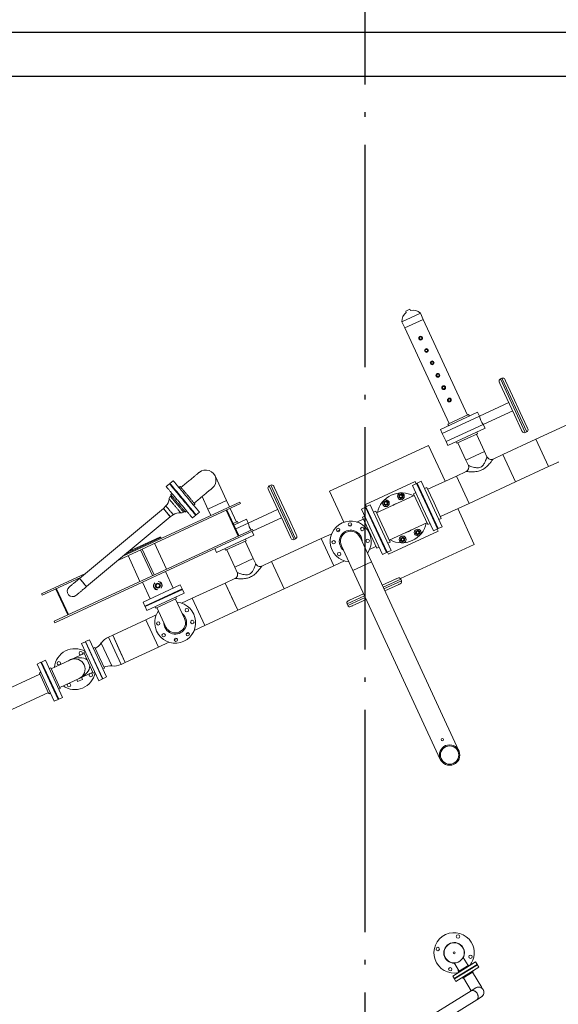
# Model space of a CAD drawing. Extents: x 7866 to 20245, y 901 to 3503.
# Drawn here: x 10117 to 10148, y 1557 to 1613 of the extents above; entities that cross this region are included whole.
import ezdxf

# ---------------------------------------------------------------- set-up
doc = ezdxf.new("R2010")
doc.units = 0
doc.header["$LTSCALE"] = 15
doc.header["$MEASUREMENT"] = 0
doc.linetypes.add('ACAD_ISO04W100', pattern=[30.5, 24, -3, 0.5, -3])
doc.layers.get('0').update_dxf_attribs({"linetype": 'CONTINUOUS'})
for name, color, linetype in [('AP', 6, 'CONTINUOUS'), ('Aquaspray', 7, 'CONTINUOUS'), ('OSI', 7, 'CONTINUOUS'), ('вода', 7, 'CONTINUOUS')]:
    doc.layers.add(name, color=color, linetype=linetype)

# ---------------------------------------------------------------- blocks, each defined once
blk = doc.blocks.new('A$C6F4A3EAF')
at = {"layer": 'AP', "linetype": 'Continuous', "lineweight": 0}
for p, q in [((4217.9, 3521), (4205.8, 3573.8)), ((4115.4, 3492.2), (4263.9, 3526.3)), ((4147, 3560.4), (4159.1, 3507.5)), ((4155.1, 3506.5), (4221.9, 3521.9)), ((4223.1, 3516.9), (4221.9, 3521.9)), ((4268.2, 3507.7), (4263.9, 3526.3)), ((4115.4, 3492.2), (4119.7, 3473.6)), ((4267.5, 3510.8), (4118.9, 3476.7)), ((4118.9, 3476.7), (4123.2, 3458.2)), ((4119.7, 3473.6), (4268.2, 3507.7)), ((4271.7, 3492.3), (4123.2, 3458.2)), ((4154.8, 3507.8), (4153.7, 3512.7)), ((4155.1, 3506.5), (4156.2, 3501.6)), ((4165.2, 3462.6), (4164.1, 3467.5)), ((4164.1, 3467.5), (4165.2, 3462.6)), ((4165.2, 3462.6), (4232, 3477.9)), ((4232, 3477.9), (4165.2, 3462.6)), ((4188.3, 3380.3), (4169.2, 3463.5)), ((4169.2, 3463.5), (4188.3, 3380.3)), ((4228, 3477), (4250.7, 3378.3)), ((4250.7, 3378.3), (4228, 3477)), ((4230.9, 3482.9), (4232, 3477.9)), ((4232, 3477.9), (4230.9, 3482.9)), ((4271.7, 3492.3), (4267.5, 3510.8)), ((3620.1, 3249.8), (4187.5, 3380.1)), ((4187.5, 3380.1), (4217.7, 3387)), ((4217.7, 3387), (4187.5, 3380.1)), ((4250.7, 3378.3), (4247.2, 3377.5)), ((4247.2, 3377.5), (4250.7, 3378.3)), ((4201, 3321.3), (3633.6, 3191)), ((4231.2, 3328.2), (4201, 3321.3)), ((4201, 3321.3), (4231.2, 3328.2))]:
    blk.add_line(p, q, dxfattribs=at)
for centre, radius in [((4216.1, 3695.2), 9.52), ((4084.8, 3665), 9.52), ((4165.5, 3614.5), 57.1), ((4246.2, 3563.9), 9.52), ((4114.9, 3533.7), 9.52)]:
    blk.add_circle(centre, radius, dxfattribs=at)
at = {"layer": 'AP', "linetype": 'Continuous', "lineweight": 0, "extrusion": (-3.89735e-14, -1.5024e-14, -1)}
blk.add_circle((-4165.5, 3614.5), 6.35, dxfattribs=at)
at = {"layer": 'AP', "linetype": 'Continuous', "lineweight": 0}
for centre, radius, start, end in [((4165.5, 3614.5), 114.3, 12.9319, 263.7437), ((4165.5, 3614.5), 58.7, 12.9319, 252.0337), ((4165.5, 3614.5), 58.7, 313.83, 12.9319), ((4165.5, 3614.5), 114.3, 302.12, 12.9319), ((4224.5, 3357.6), 30.2, 12.9319, 102.9319), ((4224.5, 3357.6), 30.2, 282.9319, 102.9319), ((4224.5, 3357.6), 30.2, 12.9319, 102.9319), ((4224.5, 3357.6), 30.2, 282.9319, 102.9319), ((4224.5, 3357.6), 30.2, 282.9319, 12.9319), ((4224.5, 3357.6), 30.2, 282.9319, 12.9319)]:
    blk.add_arc(centre, radius, start, end, dxfattribs=at)
at = {"layer": 'AP', "linetype": 'Continuous', "lineweight": 0, "extrusion": (0, 0, -1)}
for start_param, end_param in [(0, 3.141593), (0, 1.570796), (1.570796, 3.141593)]:
    blk.add_ellipse((4194.2, 3350.7), major_axis=(-6.8, 29.4), ratio=0.701622, start_param=start_param, end_param=end_param, dxfattribs=at)
at = {"layer": 'AP', "linetype": 'Continuous', "lineweight": 0}
for start_param, end_param in [(0, 3.141593), (1.570796, 3.141593), (0, 1.570796)]:
    blk.add_ellipse((4194.2, 3350.7), major_axis=(6.8, -29.4), ratio=0.701622, start_param=start_param, end_param=end_param, dxfattribs=at)
blk = doc.blocks.new('A$C54D82F6C')
at = {"color": 7, "linetype": 'Continuous', "lineweight": 0}
for p, q in [((-85.67, 39.97), (-85.67, 39.67)), ((-85.67, 39.97), (-84.67, 39.97)), ((-84.67, 39.67), (-84.67, 39.97)), ((-87.42, 38.23), (-87.42, 36.72)), ((-87.42, 38.23), (-82.92, 38.23)), ((-82.92, 36.72), (-82.92, 38.23)), ((-87.42, 36.72), (-87.42, 13.54)), ((-87.42, 36.72), (-82.92, 36.72)), ((-87.42, 36.72), (-82.92, 36.72)), ((-82.92, 13.54), (-82.92, 36.72)), ((-148.73, 27.36), (-149.64, 27.11)), ((-147.71, 27.63), (-148.61, 27.39)), ((-149.42, 24.84), (-149.71, 24.77)), ((-149.12, 25.18), (-149.48, 25.09)), ((-146.83, 25.8), (-147.19, 25.7)), ((-138.92, 18.72), (-138.92, 24.72)), ((-152.22, 22.99), (-175.4, 16.78)), ((-151.5, 23.26), (-152.22, 22.99)), ((-143.42, 21.79), (-143.42, 18.72)), ((-174.79, 14.49), (-151.61, 20.7)), ((-151.61, 20.7), (-150.85, 20.83)), ((-148.54, 20.42), (-148.25, 20.5)), ((-148.19, 20.26), (-147.83, 20.35)), ((-145.9, 20.87), (-145.53, 20.97)), ((-155.42, 17.41), (-163.87, 17.41)), ((-163.17, 17.6), (-155.61, 17.6)), ((-155.42, 17.22), (-155.42, 17.41)), ((-147.31, 18.42), (-146.4, 18.66)), ((-146.28, 18.7), (-145.38, 18.94)), ((-143.42, 18.72), (-143.42, 17.22)), ((-143.42, 18.72), (-138.92, 18.72)), ((-143.42, 18.72), (-141.17, 18.72)), ((-141.17, 18.72), (-138.92, 18.72)), ((-138.92, 17.22), (-138.92, 18.72)), ((-128.67, 17.72), (-129.04, 17.72)), ((-129.04, 17.72), (-129.04, 4.72)), ((-128.67, 4.72), (-128.67, 17.72)), ((-72.67, 17.72), (-73.04, 17.72)), ((-73.04, 17.72), (-73.04, 4.72)), ((-72.67, 4.72), (-72.67, 17.72)), ((-184.42, 17.22), (-184.42, 16.85)), ((-184.42, 17.22), (-173.75, 17.22)), ((-184.42, 16.85), (-175.15, 16.85)), ((-181.14, 16.85), (-181.14, 10.6)), ((-180.95, 16.85), (-180.95, 10.6)), ((-165.97, 16.85), (-136.42, 16.85)), ((-164.57, 17.22), (-136.42, 17.22)), ((-163.63, 10.6), (-163.63, 16.85)), ((-160.61, 16.85), (-160.61, 10.6)), ((-160.23, 16.85), (-160.23, 10.6)), ((-157.21, 10.6), (-157.21, 16.85)), ((-139.89, 16.85), (-139.89, 10.6)), ((-139.7, 16.85), (-139.7, 10.6)), ((-138.92, 13.54), (-138.92, 16.85)), ((-136.42, 16.85), (-136.42, 17.22)), ((-129.54, 16.88), (-129.54, 17.22)), ((-129.54, 16.88), (-129.54, 16.97)), ((-129.54, 16.88), (-129.54, 16.97)), ((-129.54, 16.88), (-129.54, 13.22)), ((-128.17, 17.22), (-128.17, 16.88)), ((-128.17, 16.97), (-128.17, 16.88)), ((-128.17, 16.97), (-128.17, 16.88)), ((-128.17, 13.22), (-128.17, 16.88)), ((-73.54, 16.88), (-73.54, 17.22)), ((-73.54, 16.88), (-73.54, 16.97)), ((-73.54, 16.88), (-73.54, 16.97)), ((-73.54, 13.22), (-73.54, 16.88)), ((-72.17, 17.22), (-72.17, 16.88)), ((-72.17, 16.97), (-72.17, 16.88)), ((-72.17, 16.97), (-72.17, 16.88)), ((-72.17, 16.88), (-72.17, 13.22)), ((-139.7, 13.54), (-138.67, 13.54)), ((-139.7, 13.16), (-136.67, 13.16)), ((-138.67, 13.16), (-138.67, 13.54)), ((-136.67, 12.22), (-136.67, 13.16)), ((-129.54, 9.22), (-129.54, 13.22)), ((-128.17, 13.22), (-128.17, 9.22)), ((-89.67, 13.16), (-89.67, 12.22)), ((-89.67, 13.16), (-80.67, 13.16)), ((-87.67, 13.54), (-87.67, 13.16)), ((-87.67, 13.54), (-82.67, 13.54)), ((-82.67, 13.16), (-82.67, 13.54)), ((-80.67, 12.22), (-80.67, 13.16)), ((-73.54, 9.22), (-73.54, 13.22)), ((-72.17, 13.22), (-72.17, 9.22)), ((-136.67, 12.22), (-139.7, 12.22)), ((-139.7, 12.22), (-136.67, 12.22)), ((-129.54, 12.22), (-136.67, 12.22)), ((-93.54, 11.1), (-117.54, 11.1)), ((-117.54, 11.1), (-117.54, 3.58)), ((-93.54, 2.41), (-93.54, 11.1)), ((-89.67, 12.22), (-89.67, 10.22)), ((-89.67, 12.22), (-80.67, 12.22)), ((-89.67, 12.22), (-80.67, 12.22)), ((-73.54, 12.22), (-80.67, 12.22)), ((-184.42, 10.6), (-184.42, 10.22)), ((-184.42, 10.6), (-136.42, 10.6)), ((-184.42, 10.22), (-136.42, 10.22)), ((-163.2, 10.22), (-163.2, 6.16)), ((-157.64, 6.16), (-157.64, 10.22)), ((-145.67, 10.22), (-145.67, 9.29)), ((-136.67, 9.29), (-145.67, 9.29)), ((-143.67, 9.29), (-143.67, 8.91)), ((-138.67, 8.91), (-143.67, 8.91)), ((-143.42, 8.91), (-143.42, 4.72)), ((-138.92, 4.72), (-138.92, 8.91)), ((-138.67, 8.91), (-138.67, 9.29)), ((-136.67, 9.29), (-136.67, 10.22)), ((-136.42, 10.22), (-136.42, 10.6)), ((-136.42, 10.22), (-129.54, 10.22)), ((-129.54, 9.22), (-129.54, 5.57)), ((-128.17, 5.57), (-128.17, 9.22)), ((-89.67, 10.22), (-89.67, 9.29)), ((-89.67, 10.22), (-80.67, 10.22)), ((-80.67, 10.22), (-89.67, 10.22)), ((-80.67, 9.29), (-89.67, 9.29)), ((-87.67, 9.29), (-87.67, 8.91)), ((-82.67, 8.91), (-87.67, 8.91)), ((-87.42, 8.91), (-87.42, 4.72)), ((-82.92, 4.72), (-82.92, 8.91)), ((-82.67, 8.91), (-82.67, 9.29)), ((-80.67, 10.22), (-73.54, 10.22)), ((-80.67, 9.29), (-80.67, 10.22)), ((-73.54, 9.22), (-73.54, 5.57)), ((-72.17, 5.57), (-72.17, 9.22)), ((-164.92, 6.16), (-164.92, 5.22)), ((-164.92, 6.16), (-155.92, 6.16)), ((-164.92, 5.22), (-155.92, 5.22)), ((-164.92, 5.1), (-164.92, 4.16)), ((-155.92, 5.1), (-164.92, 5.1)), ((-155.92, 5.22), (-155.92, 6.16)), ((-155.92, 4.16), (-155.92, 5.1)), ((-143.42, 4.72), (-143.42, 3.41)), ((-143.42, 4.72), (-138.92, 4.72)), ((-143.42, 4.72), (-138.92, 4.72)), ((-138.92, 3.41), (-138.92, 4.72)), ((-129.54, 5.22), (-129.54, 5.57)), ((-129.54, 5.48), (-129.54, 5.57)), ((-129.54, 5.48), (-129.54, 5.57)), ((-129.04, 4.72), (-128.67, 4.72)), ((-128.17, 5.57), (-128.17, 5.22)), ((-128.17, 5.57), (-128.17, 5.48)), ((-128.17, 5.57), (-128.17, 5.48)), ((-111.79, 4.6), (-112.79, 4.6)), ((-112.79, -6.4), (-112.79, 4.6)), ((-111.79, -6.4), (-111.79, 4.6)), ((-110.67, 4.6), (-111.67, 4.6)), ((-111.67, 4.6), (-111.67, -0.9)), ((-111.54, 5.1), (-111.54, 4.6)), ((-99.54, 5.1), (-111.54, 5.1)), ((-110.67, 4.6), (-110.67, -0.9)), ((-99.42, 4.6), (-100.42, 4.6)), ((-100.42, -0.9), (-100.42, 4.6)), ((-99.54, 4.6), (-99.54, 5.1)), ((-99.29, 4.6), (-99.42, 4.6)), ((-99.42, -0.9), (-99.42, 4.6)), ((-98.29, 4.6), (-99.29, 4.6)), ((-99.29, 4.6), (-99.29, -6.4)), ((-98.29, 4.6), (-98.29, -6.4)), ((-87.42, 4.72), (-87.42, 3.41)), ((-87.42, 4.72), (-85.17, 4.72)), ((-87.42, 4.72), (-82.92, 4.72)), ((-85.17, 4.72), (-82.92, 4.72)), ((-82.92, 3.41), (-82.92, 4.72)), ((-73.54, 5.22), (-73.54, 5.57)), ((-73.54, 5.48), (-73.54, 5.57)), ((-73.54, 5.48), (-73.54, 5.57)), ((-73.04, 4.72), (-72.67, 4.72)), ((-72.17, 5.57), (-72.17, 5.22)), ((-72.17, 5.57), (-72.17, 5.48)), ((-72.17, 5.57), (-72.17, 5.48)), ((-190.86, 3.6), (-191.79, 3.6)), ((-191.79, -5.4), (-191.79, 3.6)), ((-190.86, -5.4), (-190.86, 3.6)), ((-189.79, 3.6), (-190.73, 3.6)), ((-190.73, 3.6), (-190.73, -5.4)), ((-189.79, 3.6), (-189.79, -5.4)), ((-180.11, 3.6), (-181.04, 3.6)), ((-181.04, -5.4), (-181.04, 3.6)), ((-180.11, -5.4), (-180.11, 3.6)), ((-179.11, 3.6), (-180.04, 3.6)), ((-180.04, 3.6), (-180.04, -5.4)), ((-179.11, 3.6), (-179.11, -5.4)), ((-174.04, 2.41), (-175.06, 2.41)), ((-175.06, 2.41), (-175.06, -0.9)), ((-166.04, 2.41), (-174.04, 2.41)), ((-174.04, 2.41), (-174.04, -0.9)), ((-174.04, 2.41), (-174.04, -4.21)), ((-163.47, 2.41), (-166.04, 2.41)), ((-166.04, 2.41), (-166.04, -4.21)), ((-166.04, 2.41), (-166.04, -4.21)), ((-155.92, 4.16), (-164.92, 4.16)), ((-162.92, 4.16), (-162.92, 3.79)), ((-157.92, 3.79), (-162.92, 3.79)), ((-162.67, 3.79), (-162.67, -0.9)), ((-158.17, -0.9), (-158.17, 3.79)), ((-157.92, 3.79), (-157.92, 4.16)), ((-154.79, 2.41), (-157.37, 2.41)), ((-146.79, 2.41), (-154.79, 2.41)), ((-154.79, 2.41), (-154.79, -0.9)), ((-154.79, 2.41), (-154.79, -4.21)), ((-144.42, 2.41), (-146.79, 2.41)), ((-146.79, 2.41), (-146.79, -0.9)), ((-146.79, 2.41), (-146.79, -4.21)), ((-135.54, 2.41), (-137.92, 2.41)), ((-123.54, 2.41), (-135.54, 2.41)), ((-135.54, 2.41), (-135.54, -0.9)), ((-135.54, 2.41), (-135.54, -4.21)), ((-120.97, 2.41), (-123.54, 2.41)), ((-123.54, 2.41), (-123.54, -0.9)), ((-123.54, 2.41), (-123.54, -4.21)), ((-119.01, 2.41), (-119.7, 2.41)), ((-116.14, 2.41), (-116.83, 2.41)), ((-113.36, 2.41), (-114.87, 2.41)), ((-112.79, 2.85), (-113.36, 2.85)), ((-113.36, -4.65), (-113.36, 2.85)), ((-110.11, 2.85), (-110.67, 2.85)), ((-110.11, 2.85), (-110.11, -4.65)), ((-100.98, 2.41), (-110.11, 2.41)), ((-107.9, 3.49), (-107.63, 3.95)), ((-107.9, 3.49), (-107.82, 3.49)), ((-107.63, 3.03), (-107.9, 3.49)), ((-107.59, 3.89), (-107.82, 3.49)), ((-107.82, 3.49), (-107.59, 3.09)), ((-107.63, 3.95), (-107.1, 3.95)), ((-107.1, 3.03), (-107.63, 3.03)), ((-107.13, 3.89), (-107.59, 3.89)), ((-107.59, 3.09), (-107.13, 3.09)), ((-106.9, 3.49), (-107.13, 3.89)), ((-107.13, 3.09), (-106.9, 3.49)), ((-107.1, 3.95), (-106.83, 3.49)), ((-106.83, 3.49), (-107.1, 3.03)), ((-106.9, 3.49), (-106.83, 3.49)), ((-104.26, 3.49), (-103.99, 3.95)), ((-104.26, 3.49), (-104.19, 3.49)), ((-103.99, 3.03), (-104.26, 3.49)), ((-103.96, 3.89), (-104.19, 3.49)), ((-104.19, 3.49), (-103.96, 3.09)), ((-103.99, 3.95), (-103.46, 3.95)), ((-103.46, 3.03), (-103.99, 3.03)), ((-103.5, 3.89), (-103.96, 3.89)), ((-103.96, 3.09), (-103.5, 3.09)), ((-103.26, 3.49), (-103.5, 3.89)), ((-103.5, 3.09), (-103.26, 3.49)), ((-103.46, 3.95), (-103.19, 3.49)), ((-103.19, 3.49), (-103.46, 3.03)), ((-103.26, 3.49), (-103.19, 3.49)), ((-100.42, 2.85), (-100.98, 2.85)), ((-100.98, -4.65), (-100.98, 2.85)), ((-97.73, 2.85), (-98.29, 2.85)), ((-97.73, 2.85), (-97.73, -0.9)), ((-90.79, 2.41), (-97.73, 2.41)), ((-88.41, 2.41), (-90.79, 2.41)), ((-90.79, 2.41), (-90.79, -4.21)), ((-90.79, -0.9), (-90.79, 2.41)), ((-79.54, 2.41), (-81.92, 2.41)), ((-71.54, 2.41), (-79.54, 2.41)), ((-79.54, 2.41), (-79.54, -4.21)), ((-79.54, -0.9), (-79.54, 2.41)), ((-60.29, 2.41), (-71.54, 2.41)), ((-71.54, 2.41), (-71.54, -4.21)), ((-71.54, -4.21), (-71.54, 2.41)), ((-192.17, 1.35), (-214.03, 1.35)), ((-191.79, 1.6), (-192.17, 1.6)), ((-192.17, -3.4), (-192.17, 1.6)), ((-189.42, 1.6), (-189.79, 1.6)), ((-189.42, 1.6), (-189.42, -3.4)), ((-184.73, 1.35), (-189.42, 1.35)), ((-181.42, 1.35), (-184.73, 1.35)), ((-181.04, 1.6), (-181.42, 1.6)), ((-181.42, -3.4), (-181.42, 1.6)), ((-178.73, 1.6), (-179.11, 1.6)), ((-178.73, 1.6), (-178.73, -3.4)), ((-177.05, 1.88), (-177.05, -0.9)), ((-177.05, -0.9), (-177.05, -3.68)), ((-175.06, -0.9), (-175.06, -4.21)), ((-174.04, -0.9), (-174.04, -4.21)), ((-154.79, -0.9), (-154.79, -4.21)), ((-146.79, -0.9), (-146.79, -4.21)), ((-135.54, -0.9), (-135.54, -4.21)), ((-123.54, -0.9), (-123.54, -4.21)), ((-120.17, -0.91), (-120.17, -6.9)), ((-115.67, -6.9), (-115.67, -0.91)), ((-111.67, -0.9), (-111.67, -6.4)), ((-110.67, -0.9), (-110.67, -6.4)), ((-100.42, -6.4), (-100.42, -0.9)), ((-99.42, -6.4), (-99.42, -0.9)), ((-97.73, -0.9), (-97.73, -4.65)), ((-90.79, -4.21), (-90.79, -0.9)), ((-79.54, -4.21), (-79.54, -0.9)), ((-239.36, -3.15), (-192.17, -3.15)), ((-192.17, -3.4), (-191.79, -3.4)), ((-189.79, -3.4), (-189.42, -3.4)), ((-189.42, -3.15), (-184.73, -3.15)), ((-185.33, -3.15), (-185.33, -3.65)), ((-184.14, -3.65), (-185.33, -3.65)), ((-184.73, -3.15), (-181.42, -3.15)), ((-184.14, -3.65), (-184.14, -3.15)), ((-181.42, -3.4), (-181.04, -3.4)), ((-179.11, -3.4), (-178.73, -3.4)), ((-175.06, -4.21), (-174.04, -4.21)), ((-174.04, -4.21), (-166.04, -4.21)), ((-166.04, -4.21), (-163.47, -4.21)), ((-162.2, -4.21), (-161.51, -4.21)), ((-159.33, -4.21), (-158.64, -4.21)), ((-157.37, -4.21), (-154.79, -4.21)), ((-154.79, -4.21), (-146.79, -4.21)), ((-146.79, -4.21), (-135.54, -4.21)), ((-135.54, -4.21), (-123.54, -4.21)), ((-123.54, -4.21), (-120.97, -4.21)), ((-114.87, -4.21), (-113.36, -4.21)), ((-110.11, -4.21), (-100.98, -4.21)), ((-97.73, -4.21), (-90.79, -4.21)), ((-93.54, -12.9), (-93.54, -4.21)), ((-90.79, -4.21), (-79.54, -4.21)), ((-79.54, -4.21), (-71.54, -4.21)), ((-71.54, -4.21), (-69.16, -4.21)), ((-191.79, -5.4), (-190.86, -5.4)), ((-190.73, -5.4), (-189.79, -5.4)), ((-181.04, -5.4), (-180.11, -5.4)), ((-180.04, -5.4), (-179.11, -5.4)), ((-113.36, -4.65), (-112.79, -4.65)), ((-112.79, -6.4), (-111.79, -6.4)), ((-111.67, -6.4), (-110.67, -6.4)), ((-111.54, -6.4), (-111.54, -6.9)), ((-110.67, -4.65), (-110.11, -4.65)), ((-107.9, -5.29), (-107.63, -4.83)), ((-107.9, -5.29), (-107.82, -5.29)), ((-107.63, -5.75), (-107.9, -5.29)), ((-107.59, -4.89), (-107.82, -5.29)), ((-107.82, -5.29), (-107.59, -5.69)), ((-107.63, -4.83), (-107.1, -4.83)), ((-107.1, -5.75), (-107.63, -5.75)), ((-107.13, -4.89), (-107.59, -4.89)), ((-107.59, -5.69), (-107.13, -5.69)), ((-106.9, -5.29), (-107.13, -4.89)), ((-107.13, -5.69), (-106.9, -5.29)), ((-107.1, -4.83), (-106.83, -5.29)), ((-106.83, -5.29), (-107.1, -5.75)), ((-106.9, -5.29), (-106.83, -5.29)), ((-104.26, -5.29), (-103.99, -4.83)), ((-104.26, -5.29), (-104.19, -5.29)), ((-103.99, -5.75), (-104.26, -5.29)), ((-103.96, -4.89), (-104.19, -5.29)), ((-104.19, -5.29), (-103.96, -5.69)), ((-103.99, -4.83), (-103.46, -4.83)), ((-103.46, -5.75), (-103.99, -5.75)), ((-103.5, -4.89), (-103.96, -4.89)), ((-103.96, -5.69), (-103.5, -5.69)), ((-103.26, -5.29), (-103.5, -4.89)), ((-103.5, -5.69), (-103.26, -5.29)), ((-103.46, -4.83), (-103.19, -5.29)), ((-103.19, -5.29), (-103.46, -5.75)), ((-103.26, -5.29), (-103.19, -5.29)), ((-100.98, -4.65), (-100.42, -4.65)), ((-100.42, -6.4), (-99.42, -6.4)), ((-99.54, -6.9), (-99.54, -6.4)), ((-99.42, -6.4), (-99.29, -6.4)), ((-99.29, -6.4), (-98.29, -6.4)), ((-98.29, -4.65), (-97.73, -4.65)), ((-120.17, -6.9), (-120.17, -52.65)), ((-115.67, -6.9), (-120.17, -6.9)), ((-115.67, -6.9), (-120.17, -6.9)), ((-115.67, -52.65), (-115.67, -6.9)), ((-111.54, -6.9), (-99.54, -6.9)), ((-123.92, -12.53), (-123.58, -12.53)), ((-123.66, -12.53), (-123.58, -12.53)), ((-123.66, -12.53), (-123.58, -12.53)), ((-120.17, -12.53), (-123.58, -12.53)), ((-112.26, -12.53), (-115.67, -12.53)), ((-112.26, -12.53), (-111.92, -12.53)), ((-112.26, -12.53), (-112.18, -12.53)), ((-112.26, -12.53), (-112.18, -12.53)), ((-111.44, -12.9), (-93.54, -12.9)), ((-124.42, -13.03), (-124.42, -13.4)), ((-120.17, -13.03), (-124.42, -13.03)), ((-124.42, -13.4), (-120.17, -13.4)), ((-123.58, -13.9), (-123.92, -13.9)), ((-123.58, -13.9), (-123.66, -13.9)), ((-123.58, -13.9), (-123.66, -13.9)), ((-123.58, -13.9), (-120.17, -13.9)), ((-111.42, -13.03), (-115.67, -13.03)), ((-115.67, -13.4), (-111.42, -13.4)), ((-115.67, -13.9), (-112.26, -13.9)), ((-111.92, -13.9), (-112.26, -13.9)), ((-112.18, -13.9), (-112.26, -13.9)), ((-112.18, -13.9), (-112.26, -13.9)), ((-111.42, -13.4), (-111.42, -13.03))]:
    blk.add_line(p, q, dxfattribs=at)
at = {"color": 7, "linetype": 'Continuous', "lineweight": 0, "flags": 128}
for points in [[(-147.31, 18.42), (-147.31, 18.42), (-147.31, 18.44), (-147.32, 18.46), (-147.33, 18.5), (-147.35, 18.56), (-147.36, 18.62), (-147.38, 18.7), (-147.41, 18.79), (-147.44, 18.9), (-147.47, 19.01), (-147.5, 19.14), (-147.54, 19.28), (-147.58, 19.43), (-147.62, 19.59), (-147.67, 19.76), (-147.72, 19.94), (-147.77, 20.13), (-147.82, 20.32), (-147.87, 20.52), (-147.93, 20.74), (-147.99, 20.95), (-148.05, 21.17), (-148.11, 21.4), (-148.17, 21.63), (-148.23, 21.87), (-148.3, 22.11), (-148.36, 22.35), (-148.43, 22.59), (-148.49, 22.83), (-148.55, 23.07), (-148.62, 23.31), (-148.68, 23.55), (-148.75, 23.79), (-148.81, 24.02), (-148.87, 24.25), (-148.93, 24.47), (-148.99, 24.69), (-149.05, 24.91), (-149.1, 25.11), (-149.16, 25.31), (-149.21, 25.5), (-149.26, 25.69), (-149.3, 25.86), (-149.35, 26.03), (-149.39, 26.18), (-149.43, 26.33), (-149.46, 26.46), (-149.5, 26.58), (-149.53, 26.69), (-149.55, 26.79), (-149.57, 26.87), (-149.59, 26.95), (-149.61, 27.01), (-149.62, 27.05), (-149.63, 27.09), (-149.64, 27.11), (-149.64, 27.11)], [(-146.4, 18.66), (-146.4, 18.67), (-146.41, 18.68), (-146.42, 18.71), (-146.43, 18.75), (-146.44, 18.8), (-146.46, 18.87), (-146.48, 18.94), (-146.5, 19.04), (-146.53, 19.14), (-146.56, 19.26), (-146.6, 19.38), (-146.63, 19.52), (-146.67, 19.67), (-146.72, 19.83), (-146.76, 20), (-146.81, 20.18), (-146.86, 20.37), (-146.91, 20.56), (-146.97, 20.77), (-147.02, 20.98), (-147.08, 21.19), (-147.14, 21.42), (-147.2, 21.64), (-147.26, 21.88), (-147.33, 22.11), (-147.39, 22.35), (-147.46, 22.59), (-147.52, 22.83), (-147.58, 23.07), (-147.65, 23.31), (-147.71, 23.55), (-147.78, 23.79), (-147.84, 24.03), (-147.9, 24.26), (-147.97, 24.49), (-148.03, 24.72), (-148.08, 24.93), (-148.14, 25.15), (-148.2, 25.36), (-148.25, 25.56), (-148.3, 25.75), (-148.35, 25.93), (-148.4, 26.11), (-148.44, 26.27), (-148.48, 26.42), (-148.52, 26.57), (-148.56, 26.7), (-148.59, 26.82), (-148.62, 26.93), (-148.65, 27.03), (-148.67, 27.12), (-148.69, 27.19), (-148.7, 27.25), (-148.72, 27.3), (-148.73, 27.33), (-148.73, 27.35), (-148.73, 27.36)], [(-148.61, 27.39), (-148.61, 27.39), (-148.61, 27.37), (-148.6, 27.34), (-148.59, 27.3), (-148.57, 27.24), (-148.55, 27.17), (-148.53, 27.09), (-148.51, 26.99), (-148.48, 26.88), (-148.45, 26.77), (-148.41, 26.64), (-148.37, 26.49), (-148.33, 26.34), (-148.29, 26.18), (-148.24, 26.01), (-148.19, 25.83), (-148.14, 25.64), (-148.09, 25.44), (-148.03, 25.23), (-147.98, 25.02), (-147.92, 24.8), (-147.86, 24.58), (-147.8, 24.35), (-147.74, 24.12), (-147.67, 23.88), (-147.61, 23.64), (-147.54, 23.4), (-147.48, 23.16), (-147.42, 22.92), (-147.35, 22.68), (-147.29, 22.44), (-147.22, 22.2), (-147.16, 21.97), (-147.1, 21.73), (-147.04, 21.51), (-146.98, 21.28), (-146.92, 21.06), (-146.86, 20.85), (-146.81, 20.65), (-146.75, 20.45), (-146.7, 20.26), (-146.65, 20.08), (-146.61, 19.91), (-146.56, 19.74), (-146.52, 19.59), (-146.49, 19.45), (-146.45, 19.32), (-146.42, 19.2), (-146.39, 19.09), (-146.36, 19), (-146.34, 18.92), (-146.32, 18.85), (-146.31, 18.79), (-146.3, 18.75), (-146.29, 18.72), (-146.28, 18.7), (-146.28, 18.7)], [(-147.71, 27.63), (-147.71, 27.63), (-147.7, 27.61), (-147.69, 27.58), (-147.68, 27.54), (-147.67, 27.48), (-147.65, 27.41), (-147.63, 27.33), (-147.6, 27.23), (-147.57, 27.13), (-147.54, 27.01), (-147.51, 26.88), (-147.47, 26.74), (-147.43, 26.58), (-147.38, 26.42), (-147.34, 26.25), (-147.29, 26.07), (-147.24, 25.88), (-147.18, 25.68), (-147.13, 25.48), (-147.07, 25.26), (-147.01, 25.05), (-146.95, 24.82), (-146.89, 24.59), (-146.83, 24.36), (-146.77, 24.13), (-146.7, 23.89), (-146.64, 23.65), (-146.57, 23.41), (-146.51, 23.16), (-146.45, 22.92), (-146.38, 22.68), (-146.32, 22.44), (-146.25, 22.21), (-146.19, 21.98), (-146.13, 21.75), (-146.07, 21.52), (-146.01, 21.31), (-145.96, 21.09), (-145.9, 20.89), (-145.85, 20.69), (-145.8, 20.5), (-145.75, 20.32), (-145.7, 20.15), (-145.66, 19.99), (-145.62, 19.83), (-145.58, 19.69), (-145.54, 19.56), (-145.51, 19.44), (-145.48, 19.34), (-145.46, 19.24), (-145.44, 19.16), (-145.42, 19.09), (-145.4, 19.03), (-145.39, 18.99), (-145.38, 18.96), (-145.38, 18.94), (-145.38, 18.94)], [(-141.75, 26.9), (-141.76, 26.9), (-141.78, 26.89), (-141.81, 26.88), (-141.86, 26.87), (-141.93, 26.85), (-142, 26.83), (-142.09, 26.81), (-142.19, 26.78), (-142.31, 26.75), (-142.44, 26.71), (-142.58, 26.68), (-142.73, 26.64), (-142.89, 26.59), (-143.07, 26.55), (-143.25, 26.5), (-143.45, 26.44), (-143.66, 26.39), (-143.87, 26.33), (-144.09, 26.27), (-144.33, 26.21), (-144.57, 26.14), (-144.82, 26.08), (-145.07, 26.01), (-145.33, 25.94), (-145.59, 25.87), (-145.86, 25.8), (-146.14, 25.72), (-146.42, 25.65), (-146.7, 25.57), (-146.76, 25.56)], [(-149.69, 22.44), (-149.73, 22.6), (-149.77, 22.76), (-149.82, 22.92), (-149.86, 23.08), (-149.9, 23.23), (-149.94, 23.37), (-149.97, 23.51), (-150.01, 23.64), (-150.04, 23.76), (-150.07, 23.88), (-150.1, 23.98), (-150.12, 24.07), (-150.15, 24.15), (-150.16, 24.22), (-150.18, 24.28), (-150.19, 24.32), (-150.2, 24.35), (-150.2, 24.37), (-150.2, 24.37)], [(-149.13, 22.59), (-149.17, 22.76), (-149.22, 22.93), (-149.26, 23.1), (-149.31, 23.26), (-149.35, 23.42), (-149.39, 23.58), (-149.43, 23.73), (-149.47, 23.87), (-149.5, 24), (-149.54, 24.13), (-149.57, 24.25), (-149.6, 24.35), (-149.62, 24.45), (-149.64, 24.53), (-149.66, 24.6), (-149.68, 24.66), (-149.69, 24.71), (-149.7, 24.74), (-149.71, 24.76), (-149.71, 24.77)], [(-148.19, 20.26), (-148.19, 20.26), (-148.2, 20.28), (-148.21, 20.32), (-148.22, 20.36), (-148.23, 20.42), (-148.25, 20.49), (-148.28, 20.58), (-148.3, 20.68), (-148.33, 20.78), (-148.36, 20.9), (-148.4, 21.03), (-148.43, 21.16), (-148.47, 21.31), (-148.51, 21.46), (-148.56, 21.62), (-148.6, 21.79), (-148.65, 21.96), (-148.69, 22.13), (-148.74, 22.31), (-148.79, 22.49), (-148.84, 22.67), (-148.88, 22.85), (-148.93, 23.03), (-148.98, 23.21), (-149.03, 23.38), (-149.07, 23.55), (-149.12, 23.72), (-149.16, 23.88), (-149.2, 24.03), (-149.24, 24.18), (-149.28, 24.31), (-149.31, 24.44), (-149.34, 24.56), (-149.37, 24.67), (-149.4, 24.76), (-149.42, 24.85), (-149.44, 24.92), (-149.45, 24.98), (-149.47, 25.02), (-149.48, 25.06), (-149.48, 25.08), (-149.48, 25.09), (-149.48, 25.09)], [(-146.83, 25.8), (-146.83, 25.79), (-146.82, 25.77), (-146.81, 25.74), (-146.8, 25.69), (-146.78, 25.63), (-146.76, 25.56), (-146.74, 25.47), (-146.71, 25.38), (-146.69, 25.27), (-146.65, 25.15), (-146.62, 25.02), (-146.58, 24.89), (-146.54, 24.74), (-146.5, 24.59), (-146.46, 24.43), (-146.42, 24.26), (-146.37, 24.09), (-146.32, 23.92), (-146.28, 23.74), (-146.23, 23.56), (-146.18, 23.38), (-146.13, 23.2), (-146.08, 23.02), (-146.04, 22.84), (-145.99, 22.67), (-145.94, 22.5), (-145.9, 22.33), (-145.86, 22.17), (-145.82, 22.02), (-145.78, 21.88), (-145.74, 21.74), (-145.71, 21.61), (-145.67, 21.49), (-145.65, 21.39), (-145.62, 21.29), (-145.6, 21.21), (-145.58, 21.13), (-145.56, 21.07), (-145.55, 21.03), (-145.54, 20.99), (-145.53, 20.97), (-145.53, 20.97), (-145.53, 20.97)], [(-151.61, 20.7), (-151.61, 20.71), (-151.62, 20.73), (-151.62, 20.76), (-151.64, 20.8), (-151.65, 20.86), (-151.67, 20.93), (-151.69, 21.01), (-151.72, 21.1), (-151.74, 21.2), (-151.77, 21.31), (-151.8, 21.42), (-151.83, 21.54), (-151.87, 21.66), (-151.9, 21.78), (-151.93, 21.91), (-151.96, 22.03), (-152, 22.15), (-152.03, 22.27), (-152.06, 22.38), (-152.09, 22.49), (-152.11, 22.59), (-152.14, 22.68), (-152.16, 22.76), (-152.18, 22.83), (-152.19, 22.89), (-152.21, 22.93), (-152.22, 22.97), (-152.22, 22.99), (-152.22, 22.99), (-152.22, 22.99)], [(-151.92, 21.85), (-151.95, 21.97), (-151.98, 22.09), (-152.01, 22.21), (-152.04, 22.33), (-152.07, 22.44), (-152.1, 22.54), (-152.13, 22.63), (-152.15, 22.72), (-152.17, 22.79), (-152.19, 22.86), (-152.2, 22.91), (-152.21, 22.95), (-152.22, 22.98), (-152.22, 22.99), (-152.22, 22.99)], [(-151.61, 20.7), (-151.61, 20.7), (-151.61, 20.71), (-151.62, 20.74), (-151.63, 20.78), (-151.64, 20.83), (-151.66, 20.9), (-151.68, 20.97), (-151.7, 21.06), (-151.73, 21.15), (-151.76, 21.25), (-151.79, 21.36), (-151.82, 21.48), (-151.85, 21.6), (-151.88, 21.72), (-151.92, 21.85)], [(-151.17, 22.04), (-151.21, 22.17), (-151.24, 22.3), (-151.27, 22.43), (-151.31, 22.55), (-151.34, 22.66), (-151.37, 22.77), (-151.39, 22.87), (-151.42, 22.96), (-151.44, 23.04), (-151.46, 23.11), (-151.47, 23.16), (-151.48, 23.21), (-151.49, 23.24), (-151.5, 23.25), (-151.5, 23.26)], [(-150.85, 20.83), (-150.85, 20.84), (-150.85, 20.85), (-150.86, 20.88), (-150.87, 20.93), (-150.89, 20.98), (-150.91, 21.05), (-150.93, 21.13), (-150.95, 21.22), (-150.98, 21.32), (-151.01, 21.43), (-151.04, 21.54), (-151.07, 21.66), (-151.1, 21.79), (-151.14, 21.92), (-151.17, 22.04)], [(-149.17, 20.51), (-149.17, 20.52), (-149.18, 20.53), (-149.18, 20.56), (-149.2, 20.61), (-149.21, 20.66), (-149.23, 20.73), (-149.25, 20.81), (-149.28, 20.9), (-149.3, 21.01), (-149.33, 21.12), (-149.37, 21.24), (-149.4, 21.37), (-149.44, 21.51), (-149.48, 21.66), (-149.52, 21.81), (-149.56, 21.96), (-149.6, 22.12), (-149.64, 22.28), (-149.69, 22.44)], [(-148.54, 20.42), (-148.54, 20.43), (-148.55, 20.45), (-148.56, 20.48), (-148.57, 20.53), (-148.59, 20.59), (-148.61, 20.66), (-148.63, 20.74), (-148.65, 20.83), (-148.68, 20.94), (-148.71, 21.06), (-148.75, 21.18), (-148.78, 21.32), (-148.82, 21.46), (-148.86, 21.61), (-148.9, 21.76), (-148.95, 21.92), (-148.99, 22.09), (-149.03, 22.25), (-149.08, 22.42), (-149.13, 22.59)], [(-145.6, 21.21), (-145.53, 21.23), (-145.25, 21.3), (-144.97, 21.38), (-144.7, 21.45), (-144.43, 21.52), (-144.16, 21.59), (-143.9, 21.66), (-143.65, 21.73), (-143.4, 21.8), (-143.16, 21.86), (-142.93, 21.92), (-142.71, 21.98), (-142.49, 22.04), (-142.28, 22.1), (-142.09, 22.15), (-141.9, 22.2), (-141.73, 22.25), (-141.56, 22.29), (-141.41, 22.33), (-141.27, 22.37), (-141.14, 22.4), (-141.03, 22.43), (-140.93, 22.46), (-140.84, 22.48), (-140.76, 22.51), (-140.7, 22.52), (-140.65, 22.53), (-140.61, 22.54), (-140.59, 22.55), (-140.59, 22.55)], [(-175.4, 16.78), (-175.6, 16.73), (-175.8, 16.68), (-175.99, 16.62), (-176.19, 16.57), (-176.38, 16.52), (-176.56, 16.47), (-176.74, 16.42), (-176.91, 16.38), (-177.08, 16.33), (-177.23, 16.29), (-177.38, 16.25), (-177.52, 16.21), (-177.65, 16.18), (-177.77, 16.15), (-177.88, 16.12), (-177.98, 16.09), (-178.06, 16.07), (-178.14, 16.05), (-178.2, 16.03), (-178.24, 16.02), (-178.28, 16.01), (-178.3, 16.01), (-178.3, 16)], [(-175.4, 16.78), (-175.4, 16.78), (-175.4, 16.77), (-175.39, 16.74), (-175.38, 16.7), (-175.37, 16.65), (-175.35, 16.58), (-175.33, 16.51), (-175.31, 16.42), (-175.28, 16.33), (-175.26, 16.23), (-175.23, 16.12), (-175.2, 16), (-175.16, 15.88), (-175.13, 15.76), (-175.1, 15.63), (-175.06, 15.51), (-175.03, 15.39), (-175, 15.27), (-174.97, 15.15), (-174.94, 15.04), (-174.91, 14.94), (-174.89, 14.85), (-174.86, 14.76), (-174.84, 14.68), (-174.83, 14.62), (-174.81, 14.57), (-174.8, 14.53), (-174.79, 14.5), (-174.79, 14.49), (-174.79, 14.49)], [(-174.79, 14.49), (-174.79, 14.49), (-174.8, 14.51), (-174.81, 14.55), (-174.82, 14.59), (-174.83, 14.65), (-174.85, 14.72), (-174.87, 14.8), (-174.9, 14.89), (-174.92, 14.99), (-174.95, 15.1), (-174.98, 15.21), (-175.02, 15.33), (-175.05, 15.45), (-175.08, 15.57), (-175.11, 15.7), (-175.15, 15.82), (-175.18, 15.94), (-175.21, 16.06), (-175.24, 16.17), (-175.27, 16.28), (-175.3, 16.38), (-175.32, 16.47), (-175.34, 16.55), (-175.36, 16.62), (-175.38, 16.67), (-175.39, 16.72), (-175.4, 16.75), (-175.4, 16.77), (-175.4, 16.78)], [(-177.69, 13.71), (-177.68, 13.71), (-177.66, 13.72), (-177.63, 13.73), (-177.58, 13.74), (-177.52, 13.76), (-177.45, 13.77), (-177.36, 13.8), (-177.27, 13.82), (-177.16, 13.85), (-177.04, 13.88), (-176.91, 13.92), (-176.77, 13.96), (-176.62, 14), (-176.46, 14.04), (-176.3, 14.08), (-176.12, 14.13), (-175.94, 14.18), (-175.76, 14.23), (-175.57, 14.28), (-175.38, 14.33), (-175.18, 14.38), (-174.99, 14.43), (-174.79, 14.49)], [(-160.84, 8.21), (-160.86, 8.08), (-160.83, 7.95), (-160.76, 7.83), (-160.66, 7.74), (-160.53, 7.7), (-160.39, 7.69), (-160.26, 7.73), (-160.15, 7.82), (-160.07, 7.93), (-160.04, 8.02), (-160.04, 8.16), (-160.08, 8.3), (-160.16, 8.41), (-160.28, 8.49), (-160.42, 8.53), (-160.57, 8.52), (-160.7, 8.46), (-160.81, 8.36), (-160.88, 8.24), (-160.9, 8.1), (-160.88, 7.95), (-160.81, 7.82), (-160.7, 7.72), (-160.56, 7.66), (-160.41, 7.65), (-160.26, 7.69), (-160.13, 7.77), (-160.04, 7.9), (-160, 8)], [(-160, 8), (-160.06, 7.86), (-160.17, 7.75), (-160.3, 7.68), (-160.45, 7.66), (-160.6, 7.69), (-160.72, 7.76), (-160.82, 7.87), (-160.87, 8.01), (-160.87, 8.15), (-160.82, 8.28), (-160.74, 8.39), (-160.64, 8.46)], [(-160.33, 7.73), (-160.25, 7.76), (-160.15, 7.84), (-160.08, 7.96), (-160.06, 8.09), (-160.08, 8.22), (-160.14, 8.34), (-160.24, 8.43), (-160.36, 8.49), (-160.49, 8.5), (-160.57, 8.48), (-160.64, 8.46)], [(-137.92, 2.41), (-137.92, 2.41), (-137.94, 2.4), (-137.96, 2.39), (-138.04, 2.34), (-138.15, 2.28), (-138.25, 2.22), (-138.37, 2.16), (-138.49, 2.09), (-138.63, 2.02), (-138.84, 1.92), (-139.06, 1.82), (-139.3, 1.71), (-139.55, 1.61), (-139.81, 1.51), (-140.08, 1.43), (-140.37, 1.36), (-140.67, 1.31), (-140.91, 1.29), (-141.14, 1.28), (-141.39, 1.28), (-141.63, 1.31), (-141.86, 1.34), (-142.09, 1.39), (-142.32, 1.45), (-142.54, 1.52), (-142.78, 1.6), (-143.01, 1.7), (-143.23, 1.79), (-143.45, 1.89), (-143.61, 1.97), (-143.76, 2.05), (-143.91, 2.13), (-144.04, 2.2), (-144.21, 2.29), (-144.27, 2.33), (-144.33, 2.36), (-144.4, 2.4), (-144.42, 2.41)], [(-143.42, 3.41), (-143.41, 3.4), (-143.39, 3.38), (-143.34, 3.33), (-143.26, 3.24), (-143.14, 3.12), (-143.01, 2.98), (-142.84, 2.83), (-142.67, 2.66), (-142.46, 2.49), (-142.24, 2.33), (-141.99, 2.17), (-141.79, 2.07), (-141.56, 1.99), (-141.33, 1.94), (-141.08, 1.94), (-140.88, 1.97), (-140.68, 2.02), (-140.49, 2.1), (-140.31, 2.19), (-140.15, 2.3), (-139.9, 2.48), (-139.67, 2.67), (-139.46, 2.86), (-139.33, 2.99), (-139.21, 3.11), (-139.1, 3.22), (-139.01, 3.31), (-138.95, 3.38), (-138.93, 3.41), (-138.92, 3.41)], [(-107.63, 3.95), (-107.63, 3.95), (-107.63, 3.95), (-107.62, 3.94), (-107.62, 3.93), (-107.61, 3.92), (-107.61, 3.91), (-107.6, 3.9), (-107.59, 3.89)], [(-107.63, 3.03), (-107.63, 3.03), (-107.63, 3.03), (-107.62, 3.04), (-107.62, 3.04), (-107.61, 3.05), (-107.61, 3.06), (-107.6, 3.08), (-107.59, 3.09)], [(-107.13, 3.89), (-107.12, 3.9), (-107.12, 3.91), (-107.11, 3.92), (-107.11, 3.93), (-107.1, 3.94), (-107.1, 3.94), (-107.1, 3.95), (-107.1, 3.95), (-107.1, 3.95)], [(-107.13, 3.09), (-107.12, 3.08), (-107.12, 3.07), (-107.11, 3.06), (-107.11, 3.05), (-107.1, 3.04), (-107.1, 3.03), (-107.1, 3.03), (-107.1, 3.03), (-107.1, 3.03)], [(-103.99, 3.95), (-103.99, 3.95), (-103.99, 3.95), (-103.99, 3.94), (-103.98, 3.93), (-103.98, 3.92), (-103.97, 3.91), (-103.96, 3.9), (-103.96, 3.89)], [(-103.99, 3.03), (-103.99, 3.03), (-103.99, 3.03), (-103.99, 3.04), (-103.98, 3.04), (-103.98, 3.05), (-103.97, 3.06), (-103.96, 3.08), (-103.96, 3.09)], [(-103.5, 3.89), (-103.49, 3.9), (-103.48, 3.91), (-103.48, 3.92), (-103.47, 3.93), (-103.47, 3.94), (-103.46, 3.94), (-103.46, 3.95), (-103.46, 3.95), (-103.46, 3.95)], [(-103.5, 3.09), (-103.49, 3.08), (-103.48, 3.07), (-103.48, 3.06), (-103.47, 3.05), (-103.47, 3.04), (-103.46, 3.03), (-103.46, 3.03), (-103.46, 3.03), (-103.46, 3.03)], [(-81.92, 2.41), (-81.93, 2.41), (-81.94, 2.4), (-81.97, 2.38), (-82.02, 2.36), (-82.13, 2.29), (-82.27, 2.21), (-82.4, 2.14), (-82.55, 2.07), (-82.71, 1.98), (-82.88, 1.9), (-83.12, 1.79), (-83.37, 1.68), (-83.64, 1.57), (-83.93, 1.48), (-84.17, 1.41), (-84.41, 1.35), (-84.67, 1.31), (-84.93, 1.29), (-85.18, 1.28), (-85.44, 1.29), (-85.7, 1.32), (-85.96, 1.36), (-86.24, 1.43), (-86.51, 1.51), (-86.78, 1.6), (-87.03, 1.71), (-87.28, 1.81), (-87.5, 1.92), (-87.72, 2.03), (-87.92, 2.13), (-88.11, 2.24), (-88.19, 2.28), (-88.27, 2.33), (-88.36, 2.38), (-88.39, 2.4), (-88.41, 2.41), (-88.41, 2.41)], [(-87.42, 3.41), (-87.42, 3.41), (-87.41, 3.4), (-87.37, 3.36), (-87.3, 3.29), (-87.22, 3.2), (-87.12, 3.1), (-87.01, 2.98), (-86.83, 2.81), (-86.62, 2.63), (-86.4, 2.44), (-86.22, 2.32), (-86.04, 2.2), (-85.84, 2.09), (-85.63, 2.01), (-85.41, 1.96), (-85.18, 1.93), (-84.95, 1.95), (-84.75, 2), (-84.57, 2.06), (-84.36, 2.16), (-84.17, 2.28), (-83.99, 2.41), (-83.75, 2.6), (-83.53, 2.79), (-83.34, 2.98), (-83.23, 3.09), (-83.13, 3.19), (-83.05, 3.27), (-82.98, 3.35), (-82.93, 3.4), (-82.92, 3.41)], [(-69.16, -4.21), (-69.17, -4.21), (-69.15, -4.2)], [(-107.63, -4.83), (-107.63, -4.83), (-107.63, -4.83), (-107.62, -4.84), (-107.62, -4.84), (-107.61, -4.85), (-107.61, -4.86), (-107.6, -4.88), (-107.59, -4.89)], [(-107.63, -5.75), (-107.63, -5.75), (-107.63, -5.75), (-107.62, -5.74), (-107.62, -5.73), (-107.61, -5.72), (-107.61, -5.71), (-107.6, -5.7), (-107.59, -5.69)], [(-107.13, -4.89), (-107.12, -4.88), (-107.12, -4.87), (-107.11, -4.86), (-107.11, -4.85), (-107.1, -4.84), (-107.1, -4.83), (-107.1, -4.83), (-107.1, -4.83), (-107.1, -4.83)], [(-107.13, -5.69), (-107.12, -5.7), (-107.12, -5.71), (-107.11, -5.72), (-107.11, -5.73), (-107.1, -5.74), (-107.1, -5.74), (-107.1, -5.75), (-107.1, -5.75), (-107.1, -5.75)], [(-103.99, -4.83), (-103.99, -4.83), (-103.99, -4.83), (-103.99, -4.84), (-103.98, -4.84), (-103.98, -4.85), (-103.97, -4.86), (-103.96, -4.88), (-103.96, -4.89)], [(-103.99, -5.75), (-103.99, -5.75), (-103.99, -5.75), (-103.99, -5.74), (-103.98, -5.73), (-103.98, -5.72), (-103.97, -5.71), (-103.96, -5.7), (-103.96, -5.69)], [(-103.5, -4.89), (-103.49, -4.88), (-103.48, -4.87), (-103.48, -4.86), (-103.47, -4.85), (-103.47, -4.84), (-103.46, -4.83), (-103.46, -4.83), (-103.46, -4.83), (-103.46, -4.83)], [(-103.5, -5.69), (-103.49, -5.7), (-103.48, -5.71), (-103.48, -5.72), (-103.47, -5.73), (-103.47, -5.74), (-103.46, -5.74), (-103.46, -5.75), (-103.46, -5.75), (-103.46, -5.75)]]:
    blk.add_lwpolyline(points, dxfattribs=at)
at = {"color": 7, "linetype": 'Continuous', "lineweight": 0}
for centre, radius in [((-85.17, 33.22), 0.42), ((-85.17, 33.22), 0.295), ((-85.17, 33.22), 0.25), ((-85.17, 30.22), 0.42), ((-85.17, 30.22), 0.295), ((-85.17, 30.22), 0.25), ((-85.17, 27.22), 0.42), ((-85.17, 27.22), 0.295), ((-85.17, 27.22), 0.25), ((-85.17, 24.22), 0.42), ((-85.17, 24.22), 0.295), ((-85.17, 24.22), 0.25), ((-85.17, 21.22), 0.42), ((-85.17, 21.22), 0.295), ((-85.17, 21.22), 0.25), ((-85.17, 18.22), 0.42), ((-85.17, 18.22), 0.295), ((-85.17, 18.22), 0.25), ((-160.46, 8.1), 0.55), ((-160.46, 8.1), 0.525), ((-119.35, 2.56), 0.375), ((-116.48, 2.56), 0.375), ((-107.36, 3.49), 0.75), ((-107.36, 3.49), 0.315), ((-107.36, 3.49), 0.283), ((-103.73, 3.49), 0.75), ((-103.73, 3.49), 0.315), ((-103.73, 3.49), 0.283), ((-187.38, 1.75), 0.375), ((-182.08, 1.75), 0.375), ((-163.88, 0.53), 0.375), ((-156.95, 0.53), 0.375), ((-121.38, 0.53), 0.375), ((-114.45, 0.53), 0.375), ((-163.88, -2.34), 0.375), ((-156.95, -2.34), 0.375), ((-121.38, -2.34), 0.375), ((-114.45, -2.34), 0.375), ((-187.38, -3.55), 0.375), ((-182.08, -3.55), 0.375), ((-161.85, -4.36), 0.375), ((-158.98, -4.36), 0.375), ((-107.36, -5.29), 0.75), ((-107.36, -5.29), 0.315), ((-107.36, -5.29), 0.283), ((-103.73, -5.29), 0.75), ((-103.73, -5.29), 0.315), ((-103.73, -5.29), 0.283), ((-117.92, -48.9), 0.25), ((-117.92, -52.65), 2.25), ((-117.92, -52.65), 2.01)]:
    blk.add_circle(centre, radius, dxfattribs=at)
for centre, radius, start, end in [((-85.17, 37.29), 2.44, 101.837, 157.3801), ((-85.17, 37.29), 2.44, 22.6199, 78.163), ((-141.17, 24.72), 2.25, 285, 105), ((-141.17, 24.72), 2.25, 285, 105), ((-152.32, 25.51), 2.4, 290.0015, 331.6724), ((-149.5, 23.99), 0.8, 105, 151.6724), ((-150.43, 18.47), 2.4, 58.3276, 99.9985), ((-148.75, 21.19), 0.8, 238.3276, 285), ((-155.61, 17.41), 0.188, 0, 90), ((-129.04, 17.22), 0.5, 90, 180), ((-128.67, 17.22), 0.5, 0, 90), ((-73.04, 17.22), 0.5, 90, 180), ((-72.67, 17.22), 0.5, 0, 90), ((-178, 14.86), 1.19, 105, 285), ((-132.27, 11.23), 4.51, 167.205, 188.0216), ((-76.29, 11.23), 4.49, 167.123, 192.877), ((-160.46, 8.1), 0.95, 134.7295, 225.2705), ((-160.46, 8.1), 0.891, 113.9076, 246.0924), ((-160.46, 8.1), 0.891, 0, 60.6982), ((-160.46, 8.1), 0.95, 0, 38.4908), ((-160.46, 8.1), 0.4, 197.0101, 116.5435), ((-160.46, 8.1), 0.4, 116.4953, 163.7146), ((-160.46, 8.1), 0.891, 299.3018, 0), ((-160.46, 8.1), 0.95, 321.5092, 0), ((-129.04, 5.22), 0.5, 180, 270), ((-128.67, 5.22), 0.5, 270, 0), ((-105.54, -0.9), 5.5, 37.0328, 142.9672), ((-73.04, 5.22), 0.5, 180, 270), ((-72.67, 5.22), 0.5, 270, 0), ((-184.73, -0.9), 4.5, 34.9708, 150), ((-175.06, -1.59), 4, 90, 119.8666), ((-160.42, -0.9), 4.5, 180, 60), ((-160.42, -0.9), 4.5, 120, 180), ((-144.42, 3.41), 0.999, 269.9136, 1.2522), ((-137.92, 3.41), 0.997, 179.6519, 269.8259), ((-117.92, -0.9), 4.5, 0, 240), ((-105.54, -0.9), 3.38, 78.9563, 101.0437), ((-88.42, 3.41), 0.997, 270.1917, 0.1652), ((-81.92, 3.41), 0.999, 179.9421, 270.0428), ((-184.73, -0.9), 2.31, 76.6488, 103.3512), ((-184.73, -0.9), 2.25, 270, 90), ((-184.73, -0.9), 2.25, 270, 90), ((-179.04, 5.35), 4, 274.4808, 299.8666), ((-160.42, -0.9), 2.5, 180, 25.8419), ((-160.42, -0.9), 2.5, 154.1581, 180), ((-117.92, -0.9), 2.5, 0, 205.8419), ((-117.92, -0.9), 2.25, 0, 180), ((-160.42, -0.9), 2.25, 180, 0), ((-160.42, -0.9), 2.25, 180, 0), ((-117.92, -0.9), 2.5, 334.1581, 0), ((-117.92, -0.9), 4.5, 300, 0), ((-184.73, -0.9), 4.5, 210, 325.0292), ((-179.04, -7.15), 4, 60.1334, 85.5192), ((-175.06, -0.21), 4, 240.1334, 270), ((-105.54, -0.9), 5.5, 217.0328, 322.9672), ((-105.54, -0.9), 3.37, 258.9563, 281.0437), ((-123.92, -13.03), 0.5, 90, 180), ((-111.92, -13.03), 0.5, 0, 90), ((-123.92, -13.4), 0.5, 180, 270), ((-111.92, -13.4), 0.5, 270, 0)]:
    blk.add_arc(centre, radius, start, end, dxfattribs=at)
for start_param, end_param in [(0.328806, 1.570796), (4.712389, 5.954379)]:
    blk.add_ellipse((-184.73, -0.9), major_axis=(3.5, 0), ratio=0.642857, start_param=start_param, end_param=end_param, dxfattribs=at)
blk = doc.blocks.new('A$C2C8E5DA2')
at = {"layer": 'Aquaspray', "rotation": 44.27272314298592}
blk.add_blockref('A$C54D82F6C', (79.64, 95.83), dxfattribs=at)
blk = doc.blocks.new('A$C746602A6')
at = {"layer": 'Aquaspray', "xscale": 0.08047144766896963, "yscale": 0.08047144766896963, "zscale": 0.08047144766896963}
blk.add_blockref('A$C2C8E5DA2', (-4.167, -2.491), dxfattribs=at)

msp = doc.modelspace()

# ---------------------------------------------------------------- linework, layer by layer
at = {"layer": 'OSI', "color": 5, "linetype": 'ACAD_ISO04W100', "ltscale": 0.035}
msp.add_line((10136.926, 1685.517), (10136.926, 1330.829), dxfattribs=at)
at = {"layer": 'вода', "linetype": 'Continuous'}
for p, q in [((10108.926, 1611.829), (10168.926, 1611.829)), ((10108.926, 1609.329), (10168.926, 1609.329))]:
    msp.add_line(p, q, dxfattribs=at)

# ---------------------------------------------------------------- block references
at = {"color": 7, "linetype": 'Continuous', "lineweight": 5, "xscale": 0.009999999947256831, "yscale": 0.009999999947256831, "zscale": 0.009999999947256831, "rotation": 18.80255769766161}
msp.add_blockref('A$C6F4A3EAF', (10114.206, 1512.013), dxfattribs=at)
at = {"layer": 'вода', "linetype": 'Continuous', "xscale": 3.202671978488356, "yscale": 3.202671978488356, "zscale": 3.202671978488356, "rotation": 340.5685575258909}
msp.add_blockref('A$C746602A6', (10151.277, 1582.565), dxfattribs=at)

doc.saveas('drawing.dxf')
